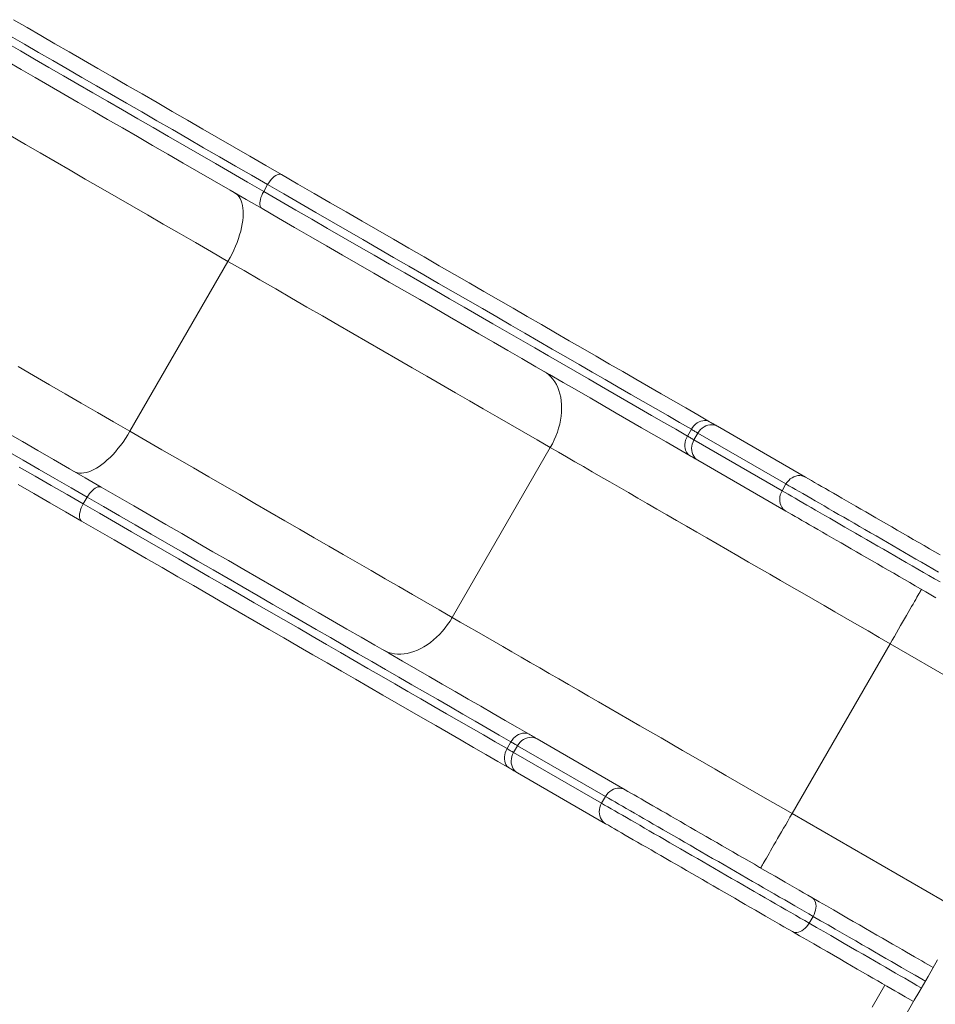
# Model space of a CAD drawing. Units: millimetres. Extents: x 125 to 177.6, y 124.2 to 176.2.
# Drawn here: x 145.1 to 150.9, y 148.2 to 154.5 of the extents above; entities that cross this region are included whole.
import ezdxf

# ---------------------------------------------------------------- set-up
doc = ezdxf.new("R2010")
doc.units = ezdxf.units.MM

msp = doc.modelspace()

# ---------------------------------------------------------------- linework, layer by layer
at = {"color": 7, "linetype": 'Continuous', "lineweight": 15}
for p, q in [((146.6317, 153.4254), (146.6067, 153.3821)), ((146.3792, 152.9361), (145.7542, 151.8536)), ((149.3327, 151.866), (149.3077, 151.8227)), ((149.4995, 151.8851), (150.0609, 151.561)), ((149.3745, 151.8418), (149.3495, 151.7985)), ((149.3495, 151.7985), (149.9109, 151.4744)), ((149.9359, 151.5177), (149.3745, 151.8418)), ((148.4337, 151.7499), (147.8087, 150.6674)), ((149.9359, 151.3445), (149.3745, 151.6686)), ((149.9359, 151.5177), (149.9109, 151.4744)), ((145.4567, 151.3902), (145.4817, 151.4335)), ((150.5996, 150.4994), (149.9746, 149.4169)), ((148.1577, 149.8308), (148.1827, 149.8741)), ((148.1995, 149.8066), (148.2245, 149.8499)), ((148.2245, 149.8499), (148.7859, 149.5259)), ((148.9109, 149.5692), (148.3495, 149.8932)), ((148.7609, 149.4826), (148.1995, 149.8066)), ((148.2245, 149.6767), (148.7859, 149.3527)), ((148.7609, 149.4826), (148.7859, 149.5259)), ((150.0837, 148.7188), (150.1087, 148.7621)), ((150.5669, 148.3244), (150.4857, 148.1838))]:
    msp.add_line(p, q, dxfattribs=at)
at = {"color": 8, "linetype": 'Continuous', "lineweight": 15}
for p, q in [((151.6988, 149.8648), (150.5996, 150.4994)), ((151.0738, 148.7823), (149.9746, 149.4169))]:
    msp.add_line(p, q, dxfattribs=at)
at = {"color": 7, "linetype": 'Continuous', "lineweight": 15, "flags": 128}
for points in [[(145.0111, 154.4765), (145.0984, 154.4261), (145.1866, 154.3752), (145.2759, 154.3236), (145.3661, 154.2715), (145.4573, 154.2189), (145.5494, 154.1657), (145.6424, 154.112), (145.7363, 154.0578), (145.8311, 154.0031), (145.9268, 153.9478), (146.0233, 153.8921), (146.1207, 153.8359), (146.2189, 153.7792), (146.3178, 153.7221), (146.4176, 153.6645), (146.5181, 153.6064), (146.6194, 153.548), (146.7213, 153.4891)], [(146.6317, 153.4254), (146.5287, 153.4848), (146.4264, 153.5439), (146.3249, 153.6025), (146.2241, 153.6607), (146.1242, 153.7184), (146.025, 153.7757), (145.9267, 153.8324), (145.8292, 153.8887), (145.7325, 153.9445), (145.6368, 153.9998), (145.5419, 154.0546), (145.4479, 154.1088), (145.3549, 154.1626), (145.2628, 154.2157), (145.1717, 154.2683), (145.0815, 154.3204), (144.9924, 154.3719)], [(144.9674, 154.3286), (145.0565, 154.2771), (145.1467, 154.225), (145.2378, 154.1724), (145.3299, 154.1193), (145.4229, 154.0655), (145.5169, 154.0113), (145.6118, 153.9565), (145.7075, 153.9012), (145.8042, 153.8454), (145.9017, 153.7891), (146, 153.7324), (146.0992, 153.6751), (146.1991, 153.6174), (146.2999, 153.5592), (146.4014, 153.5006), (146.5037, 153.4415), (146.6067, 153.3821)], [(146.5963, 153.2726), (146.4944, 153.3315), (146.3931, 153.3899), (146.2926, 153.448), (146.1928, 153.5056), (146.0939, 153.5627), (145.9957, 153.6194), (145.8983, 153.6756), (145.8018, 153.7313), (145.7061, 153.7866), (145.6113, 153.8413), (145.5174, 153.8955), (145.4244, 153.9492), (145.3323, 154.0024), (145.2411, 154.055), (145.1509, 154.1071), (145.0616, 154.1587), (144.9734, 154.2096)], [(146.3792, 152.9361), (146.2749, 152.9963), (146.1715, 153.056), (146.0688, 153.1153), (145.9668, 153.1742), (145.8657, 153.2325), (145.7654, 153.2904), (145.666, 153.3479), (145.5674, 153.4048), (145.4696, 153.4612), (145.3728, 153.5171), (145.2769, 153.5725), (145.1819, 153.6273), (145.0879, 153.6816), (144.9948, 153.7353)], [(146.6317, 153.4254), (146.6392, 153.4375), (146.6474, 153.4488), (146.6561, 153.4593), (146.665, 153.4686), (146.6741, 153.4765), (146.6832, 153.4829), (146.692, 153.4877), (146.7004, 153.4908), (146.7082, 153.492), (146.7152, 153.4915), (146.7213, 153.4891)], [(146.7213, 153.4891), (146.8254, 153.429), (146.9287, 153.3694), (147.0312, 153.3102), (147.133, 153.2514), (147.234, 153.1931), (147.3341, 153.1353), (147.4334, 153.078), (147.5319, 153.0211), (147.6295, 152.9648), (147.7263, 152.9089), (147.8221, 152.8536), (147.917, 152.7988), (148.0109, 152.7445), (148.104, 152.6908), (148.196, 152.6377), (148.2871, 152.5851), (148.3771, 152.5331), (148.4661, 152.4817), (148.5541, 152.4309), (148.6411, 152.3807), (148.727, 152.3312), (148.8118, 152.2822), (148.8954, 152.2339), (148.978, 152.1862), (149.0595, 152.1392), (149.1398, 152.0928), (149.219, 152.0471), (149.2969, 152.0021), (149.3737, 151.9577), (149.4493, 151.9141)], [(149.3327, 151.866), (149.2579, 151.9092), (149.1818, 151.9531), (149.1046, 151.9977), (149.0262, 152.0429), (148.9467, 152.0888), (148.8661, 152.1354), (148.7843, 152.1826), (148.7014, 152.2304), (148.6175, 152.2789), (148.5324, 152.328), (148.4464, 152.3777), (148.3592, 152.428), (148.2711, 152.4789), (148.1819, 152.5304), (148.0918, 152.5824), (148.0006, 152.635), (147.9086, 152.6882), (147.8155, 152.7419), (147.7216, 152.7962), (147.6267, 152.8509), (147.5309, 152.9062), (147.4343, 152.962), (147.3368, 153.0183), (147.2384, 153.0751), (147.1393, 153.1323), (147.0393, 153.1901), (146.9385, 153.2482), (146.837, 153.3068), (146.7347, 153.3659), (146.6317, 153.4254)], [(146.3792, 152.9361), (146.3924, 152.96), (146.4049, 152.9841), (146.4166, 153.0085), (146.4273, 153.0329), (146.437, 153.0574), (146.4458, 153.0816), (146.4535, 153.1057), (146.4601, 153.1293), (146.4657, 153.1525), (146.47, 153.1751), (146.4732, 153.197), (146.4753, 153.2182), (146.4762, 153.2384), (146.4758, 153.2576), (146.4743, 153.2758), (146.4716, 153.2928), (146.4678, 153.3086), (146.4628, 153.323), (146.4566, 153.3361), (146.4494, 153.3478), (146.4411, 153.3579), (146.4318, 153.3665), (146.4215, 153.3735)], [(146.5963, 153.2726), (146.5912, 153.2767), (146.5872, 153.2825), (146.5844, 153.2899), (146.5829, 153.2987), (146.5826, 153.3087), (146.5837, 153.3198), (146.586, 153.3316), (146.5895, 153.344), (146.5942, 153.3567), (146.6, 153.3695), (146.6067, 153.3821)], [(146.6067, 153.3821), (146.7097, 153.3226), (146.812, 153.2635), (146.9135, 153.2049), (147.0143, 153.1468), (147.1143, 153.089), (147.2134, 153.0318), (147.3118, 152.975), (147.4093, 152.9187), (147.5059, 152.8629), (147.6017, 152.8076), (147.6966, 152.7529), (147.7905, 152.6986), (147.8836, 152.6449), (147.9756, 152.5917), (148.0668, 152.5391), (148.1569, 152.4871), (148.2461, 152.4356), (148.3342, 152.3847), (148.4214, 152.3344), (148.5074, 152.2847), (148.5925, 152.2356), (148.6764, 152.1871), (148.7593, 152.1393), (148.8411, 152.0921), (148.9217, 152.0455), (149.0012, 151.9996), (149.0796, 151.9543), (149.1568, 151.9098), (149.2329, 151.8659), (149.3077, 151.8227)], [(149.3243, 151.6976), (149.2487, 151.7412), (149.1719, 151.7856), (149.094, 151.8306), (149.0148, 151.8763), (148.9345, 151.9227), (148.853, 151.9697), (148.7704, 152.0174), (148.6868, 152.0657), (148.602, 152.1147), (148.5161, 152.1642), (148.4291, 152.2144), (148.3411, 152.2652), (148.2521, 152.3166), (148.1621, 152.3686), (148.071, 152.4212), (147.979, 152.4743), (147.8859, 152.528), (147.792, 152.5823), (147.6971, 152.6371), (147.6013, 152.6924), (147.5045, 152.7482), (147.4069, 152.8046), (147.3085, 152.8615), (147.2091, 152.9188), (147.109, 152.9766), (147.008, 153.0349), (146.9062, 153.0937), (146.8037, 153.1529), (146.7004, 153.2125), (146.5963, 153.2726)], [(148.4337, 151.7499), (148.3503, 151.798), (148.2659, 151.8468), (148.1804, 151.8962), (148.0939, 151.9461), (148.0063, 151.9966), (147.9178, 152.0478), (147.8283, 152.0994), (147.7378, 152.1517), (147.6464, 152.2045), (147.554, 152.2578), (147.4608, 152.3116), (147.3666, 152.366), (147.2715, 152.4209), (147.1756, 152.4763), (147.0788, 152.5322), (146.9812, 152.5885), (146.8828, 152.6453), (146.7836, 152.7026), (146.6836, 152.7603), (146.5829, 152.8185), (146.4814, 152.8771), (146.3792, 152.9361)], [(145.7542, 151.8536), (145.6499, 151.9137), (145.5465, 151.9735), (145.4438, 152.0328), (145.3418, 152.0916), (145.2407, 152.15), (145.1404, 152.2079), (145.041, 152.2653)], [(148.4337, 151.7499), (148.4468, 151.7739), (148.4587, 151.7984), (148.4694, 151.8233), (148.4788, 151.8485), (148.4868, 151.8739), (148.4935, 151.8994), (148.4988, 151.9249), (148.5026, 151.9501), (148.505, 151.9751), (148.506, 151.9997), (148.5055, 152.0237), (148.5035, 152.0472), (148.5001, 152.0699), (148.4952, 152.0917), (148.489, 152.1126), (148.4814, 152.1325), (148.4724, 152.1512), (148.4621, 152.1687), (148.4506, 152.1849), (148.4378, 152.1997), (148.424, 152.2131), (148.409, 152.225), (148.3931, 152.2353)], [(149.3327, 151.866), (149.3405, 151.8779), (149.3495, 151.8888), (149.3595, 151.8985), (149.3703, 151.9067), (149.3817, 151.9133), (149.3935, 151.9181), (149.4054, 151.9211), (149.4171, 151.9222), (149.4285, 151.9214), (149.4394, 151.9187), (149.4493, 151.9141)], [(145.7542, 151.8536), (145.7402, 151.8301), (145.7255, 151.8072), (145.7102, 151.785), (145.6944, 151.7635), (145.6781, 151.7428), (145.6614, 151.7231), (145.6445, 151.7044), (145.6273, 151.6868), (145.61, 151.6705), (145.5926, 151.6554), (145.5752, 151.6416), (145.558, 151.6293), (145.5409, 151.6184), (145.524, 151.6091), (145.5076, 151.6013), (145.4915, 151.5951), (145.4759, 151.5906), (145.4609, 151.5877), (145.4465, 151.5865), (145.4328, 151.5869), (145.4199, 151.589), (145.4078, 151.5928), (145.3965, 151.5982)], [(147.8087, 150.6674), (147.7253, 150.7155), (147.6409, 150.7643), (147.5554, 150.8136), (147.4689, 150.8636), (147.3813, 150.9141), (147.2928, 150.9652), (147.2033, 151.0169), (147.1128, 151.0691), (147.0214, 151.1219), (146.929, 151.1753), (146.8358, 151.2291), (146.7416, 151.2835), (146.6465, 151.3384), (146.5506, 151.3937), (146.4538, 151.4496), (146.3562, 151.506), (146.2578, 151.5628), (146.1586, 151.6201), (146.0586, 151.6778), (145.9579, 151.736), (145.8564, 151.7946), (145.7542, 151.8536)], [(149.3745, 151.8418), (149.3699, 151.8445), (149.365, 151.8473), (149.3601, 151.8502), (149.3549, 151.8531), (149.3496, 151.8562), (149.3441, 151.8594), (149.3385, 151.8626), (149.3327, 151.866)], [(149.3745, 151.8418), (149.3824, 151.8537), (149.3917, 151.8645), (149.4021, 151.8739), (149.4135, 151.8818), (149.4256, 151.8879), (149.4382, 151.8923), (149.4511, 151.8948), (149.4639, 151.8953), (149.4764, 151.8938), (149.4884, 151.8904), (149.4995, 151.8851)], [(149.4493, 151.9141), (149.4563, 151.9101), (149.463, 151.9062), (149.4696, 151.9024), (149.476, 151.8987), (149.4822, 151.8951), (149.4881, 151.8917), (149.4939, 151.8883), (149.4995, 151.8851)], [(145.5713, 151.4972), (145.4694, 151.5561), (145.3681, 151.6146), (145.2676, 151.6726), (145.1678, 151.7302), (145.0689, 151.7873), (144.9707, 151.844)], [(149.3243, 151.6976), (149.3154, 151.7039), (149.3076, 151.7119), (149.3012, 151.7214), (149.2963, 151.7321), (149.2929, 151.7439), (149.2912, 151.7565), (149.2913, 151.7697), (149.293, 151.7832), (149.2963, 151.7967), (149.3013, 151.8099), (149.3077, 151.8227)], [(149.3077, 151.8227), (149.3135, 151.8193), (149.3191, 151.8161), (149.3246, 151.8129), (149.3299, 151.8098), (149.3351, 151.8069), (149.34, 151.804), (149.3449, 151.8012), (149.3495, 151.7985)], [(149.3745, 151.6686), (149.3644, 151.6756), (149.3554, 151.6843), (149.3479, 151.6944), (149.3419, 151.7058), (149.3376, 151.7181), (149.3351, 151.7312), (149.3344, 151.7448), (149.3355, 151.7586), (149.3385, 151.7724), (149.3432, 151.7857), (149.3495, 151.7985)], [(150.5996, 150.4994), (150.5292, 150.5401), (150.4588, 150.5807), (150.3885, 150.6213), (150.3183, 150.6619), (150.2482, 150.7023), (150.1783, 150.7426), (150.1087, 150.7829), (150.0393, 150.8229), (149.9701, 150.8629), (149.9013, 150.9026), (149.8329, 150.9421), (149.7648, 150.9814), (149.6972, 151.0204), (149.63, 151.0592), (149.5633, 151.0977), (149.4972, 151.1359), (149.4316, 151.1738), (149.3666, 151.2113), (149.3022, 151.2485), (149.2385, 151.2852), (149.1755, 151.3216), (149.1133, 151.3576), (149.0517, 151.3931), (148.991, 151.4282), (148.9311, 151.4627), (148.872, 151.4968), (148.8139, 151.5304), (148.7566, 151.5635), (148.7003, 151.596), (148.6449, 151.628), (148.5905, 151.6594), (148.5372, 151.6902), (148.4849, 151.7203), (148.4337, 151.7499)], [(144.9742, 151.7265), (145.0741, 151.6688), (145.1749, 151.6107), (145.2764, 151.552), (145.3787, 151.493), (145.4817, 151.4335)], [(149.3745, 151.6686), (149.3689, 151.6718), (149.3631, 151.6752), (149.3572, 151.6786), (149.351, 151.6822), (149.3446, 151.6859), (149.338, 151.6897), (149.3313, 151.6936), (149.3243, 151.6976)], [(145.4567, 151.3902), (145.3537, 151.4497), (145.2514, 151.5087), (145.1499, 151.5674), (145.0491, 151.6255)], [(149.9359, 151.5177), (149.9438, 151.5296), (149.953, 151.5404), (149.9634, 151.5498), (149.9748, 151.5577), (149.9869, 151.5639), (149.9995, 151.5682), (150.0124, 151.5707), (150.0252, 151.5712), (150.0377, 151.5697), (150.0497, 151.5663), (150.0609, 151.561)], [(150.0609, 151.561), (150.0788, 151.5507), (150.098, 151.5396), (150.1184, 151.5278), (150.14, 151.5153), (150.1628, 151.5021), (150.1868, 151.4883), (150.2118, 151.4739), (150.2378, 151.4589), (150.2648, 151.4433), (150.2928, 151.4271), (150.3215, 151.4105), (150.3512, 151.3934), (150.3815, 151.3759), (150.4126, 151.358), (150.4443, 151.3397), (150.4765, 151.321), (150.5093, 151.3021), (150.5425, 151.283), (150.5761, 151.2636), (150.61, 151.244), (150.6441, 151.2243), (150.6785, 151.2045), (150.7129, 151.1846), (150.7474, 151.1647), (150.7818, 151.1448), (150.8162, 151.1249), (150.8504, 151.1052), (150.8844, 151.0855), (150.9181, 151.0661)], [(145.0428, 151.5137), (145.1426, 151.4561), (145.2431, 151.3981), (145.3444, 151.3396), (145.4463, 151.2807)], [(145.5713, 151.4972), (145.5652, 151.4996), (145.5582, 151.5002), (145.5504, 151.4989), (145.542, 151.4959), (145.5332, 151.4911), (145.5241, 151.4846), (145.515, 151.4767), (145.5061, 151.4674), (145.4974, 151.457), (145.4892, 151.4456), (145.4817, 151.4335)], [(148.2993, 149.9222), (148.2237, 149.9659), (148.1469, 150.0102), (148.069, 150.0552), (147.9898, 150.1009), (147.9095, 150.1473), (147.828, 150.1943), (147.7454, 150.242), (147.6618, 150.2903), (147.577, 150.3393), (147.4911, 150.3889), (147.4041, 150.4391), (147.3161, 150.4899), (147.2271, 150.5413), (147.1371, 150.5933), (147.046, 150.6458), (146.954, 150.699), (146.8609, 150.7527), (146.767, 150.8069), (146.6721, 150.8617), (146.5763, 150.9171), (146.4795, 150.9729), (146.3819, 151.0293), (146.2834, 151.0861), (146.1841, 151.1435), (146.084, 151.2013), (145.983, 151.2596), (145.8812, 151.3183), (145.7787, 151.3775), (145.6754, 151.4372), (145.5713, 151.4972)], [(150.9078, 150.9566), (150.8724, 150.977), (150.8366, 150.9977), (150.8005, 151.0185), (150.7642, 151.0395), (150.7278, 151.0605), (150.6914, 151.0815), (150.6549, 151.1026), (150.6184, 151.1236), (150.5821, 151.1446), (150.546, 151.1655), (150.5101, 151.1862), (150.4745, 151.2067), (150.4394, 151.227), (150.4046, 151.2471), (150.3703, 151.2669), (150.3366, 151.2863), (150.3036, 151.3054), (150.2712, 151.3241), (150.2395, 151.3424), (150.2086, 151.3602), (150.1786, 151.3776), (150.1495, 151.3944), (150.1213, 151.4106), (150.0942, 151.4263), (150.068, 151.4414), (150.043, 151.4559), (150.0192, 151.4696), (149.9965, 151.4827), (149.975, 151.4951), (149.9548, 151.5068), (149.9359, 151.5177)], [(145.4817, 151.4335), (145.5847, 151.374), (145.687, 151.315), (145.7885, 151.2564), (145.8893, 151.1982), (145.9893, 151.1405), (146.0884, 151.0832), (146.1868, 151.0265), (146.2843, 150.9702), (146.3809, 150.9144), (146.4767, 150.8591), (146.5716, 150.8043), (146.6655, 150.75), (146.7586, 150.6963), (146.8506, 150.6432), (146.9418, 150.5906), (147.0319, 150.5385), (147.1211, 150.487), (147.2092, 150.4361), (147.2964, 150.3858), (147.3824, 150.3361), (147.4675, 150.287), (147.5514, 150.2386), (147.6343, 150.1907), (147.7161, 150.1435), (147.7967, 150.097), (147.8762, 150.051), (147.9546, 150.0058), (148.0318, 149.9612), (148.1079, 149.9173), (148.1827, 149.8741)], [(149.9359, 151.3445), (149.9257, 151.3516), (149.9168, 151.3602), (149.9092, 151.3703), (149.9033, 151.3817), (149.899, 151.394), (149.8965, 151.4071), (149.8957, 151.4207), (149.8969, 151.4345), (149.8998, 151.4483), (149.9045, 151.4617), (149.9109, 151.4744)], [(149.9109, 151.4744), (149.9298, 151.4635), (149.95, 151.4518), (149.9715, 151.4394), (149.9942, 151.4263), (150.018, 151.4126), (150.043, 151.3981), (150.0692, 151.383), (150.0963, 151.3673), (150.1245, 151.3511), (150.1536, 151.3343), (150.1836, 151.3169), (150.2145, 151.2991), (150.2462, 151.2808), (150.2786, 151.2621), (150.3116, 151.243), (150.3453, 151.2236), (150.3796, 151.2038), (150.4143, 151.1837), (150.4495, 151.1634), (150.4851, 151.1429), (150.521, 151.1222), (150.5571, 151.1013), (150.5934, 151.0803), (150.6299, 151.0593), (150.6664, 151.0382), (150.7028, 151.0172), (150.7392, 150.9962), (150.7755, 150.9752), (150.8116, 150.9544), (150.8474, 150.9337), (150.8828, 150.9133), (150.9179, 150.893)], [(145.4567, 151.3902), (145.45, 151.3777), (145.4442, 151.3649), (145.4395, 151.3522), (145.436, 151.3398), (145.4337, 151.3279), (145.4326, 151.3169), (145.4329, 151.3068), (145.4344, 151.2981), (145.4372, 151.2907), (145.4412, 151.2849), (145.4463, 151.2807)], [(148.1577, 149.8308), (148.0829, 149.874), (148.0068, 149.9179), (147.9296, 149.9625), (147.8512, 150.0077), (147.7717, 150.0537), (147.6911, 150.1002), (147.6093, 150.1474), (147.5264, 150.1953), (147.4425, 150.2437), (147.3574, 150.2928), (147.2714, 150.3425), (147.1842, 150.3928), (147.0961, 150.4437), (147.0069, 150.4952), (146.9168, 150.5472), (146.8256, 150.5999), (146.7336, 150.653), (146.6405, 150.7067), (146.5466, 150.761), (146.4517, 150.8158), (146.3559, 150.8711), (146.2593, 150.9269), (146.1618, 150.9831), (146.0634, 151.0399), (145.9643, 151.0972), (145.8643, 151.1549), (145.7635, 151.2131), (145.662, 151.2717), (145.5597, 151.3307), (145.4567, 151.3902)], [(150.8918, 150.7926), (150.8594, 150.8113), (150.8265, 150.8303), (150.7931, 150.8496), (150.7594, 150.869), (150.7254, 150.8887), (150.6912, 150.9084), (150.6568, 150.9283), (150.6224, 150.9482), (150.5879, 150.9681), (150.5535, 150.988), (150.5191, 151.0078), (150.485, 151.0275), (150.4511, 151.0471), (150.4175, 151.0665), (150.3843, 151.0856), (150.3515, 151.1045), (150.3193, 151.1232), (150.2876, 151.1415), (150.2565, 151.1594), (150.2262, 151.1769), (150.1965, 151.194), (150.1678, 151.2106), (150.1398, 151.2268), (150.1128, 151.2424), (150.0868, 151.2574), (150.0618, 151.2718), (150.0378, 151.2856), (150.015, 151.2988), (149.9934, 151.3113), (149.973, 151.3231), (149.9538, 151.3342), (149.9359, 151.3445)], [(145.4463, 151.2807), (145.5504, 151.2207), (145.6537, 151.161), (145.7562, 151.1018), (145.858, 151.0431), (145.959, 150.9848), (146.0591, 150.9269), (146.1585, 150.8696), (146.2569, 150.8127), (146.3545, 150.7564), (146.4513, 150.7005), (146.5471, 150.6452), (146.642, 150.5904), (146.7359, 150.5362), (146.829, 150.4825), (146.921, 150.4293), (147.0121, 150.3768), (147.1021, 150.3248), (147.1911, 150.2734), (147.2791, 150.2226), (147.3661, 150.1724), (147.452, 150.1228), (147.5368, 150.0738), (147.6204, 150.0255), (147.703, 149.9778), (147.7845, 149.9308), (147.8648, 149.8844), (147.944, 149.8387), (148.0219, 149.7937), (148.0987, 149.7494), (148.1743, 149.7057)], [(150.5996, 150.4994), (150.6132, 150.5231), (150.6268, 150.5466), (150.6403, 150.5699), (150.6535, 150.5929), (150.6666, 150.6154), (150.6793, 150.6374), (150.6916, 150.6588), (150.7035, 150.6794), (150.7149, 150.6992), (150.7258, 150.7181), (150.7361, 150.7359), (150.7458, 150.7526), (150.7547, 150.7682), (150.763, 150.7824), (150.7705, 150.7954), (150.7772, 150.807), (150.783, 150.8172), (150.788, 150.8258), (150.7922, 150.833), (150.7954, 150.8386), (150.7977, 150.8426), (150.7991, 150.845), (150.7996, 150.8458)], [(147.8087, 150.6674), (147.7945, 150.6441), (147.7792, 150.6215), (147.763, 150.5998), (147.7458, 150.5791), (147.7279, 150.5594), (147.7091, 150.5409), (147.6897, 150.5236), (147.6698, 150.5076), (147.6493, 150.493), (147.6285, 150.4799), (147.6074, 150.4683), (147.5862, 150.4583), (147.5648, 150.4499), (147.5435, 150.4432), (147.5222, 150.4381), (147.5012, 150.4348), (147.4805, 150.4332), (147.4602, 150.4334), (147.4404, 150.4353), (147.4212, 150.4389), (147.4027, 150.4442), (147.385, 150.4512), (147.3681, 150.4599)], [(149.9746, 149.4169), (149.9042, 149.4576), (149.8338, 149.4982), (149.7635, 149.5388), (149.6933, 149.5793), (149.6232, 149.6198), (149.5533, 149.6601), (149.4837, 149.7003), (149.4143, 149.7404), (149.3451, 149.7803), (149.2763, 149.82), (149.2079, 149.8596), (149.1398, 149.8989), (149.0722, 149.9379), (149.005, 149.9767), (148.9383, 150.0152), (148.8722, 150.0534), (148.8066, 150.0912), (148.7416, 150.1288), (148.6772, 150.1659), (148.6135, 150.2027), (148.5505, 150.2391), (148.4883, 150.275), (148.4267, 150.3106), (148.366, 150.3456), (148.3061, 150.3802), (148.247, 150.4143), (148.1889, 150.4479), (148.1316, 150.481), (148.0753, 150.5135), (148.0199, 150.5454), (147.9655, 150.5768), (147.9122, 150.6076), (147.8599, 150.6378), (147.8087, 150.6674)], [(148.2993, 149.9222), (148.2894, 149.9268), (148.2785, 149.9296), (148.2671, 149.9304), (148.2554, 149.9293), (148.2435, 149.9263), (148.2317, 149.9214), (148.2203, 149.9148), (148.2095, 149.9066), (148.1995, 149.8969), (148.1905, 149.886), (148.1827, 149.8741)], [(148.3495, 149.8932), (148.3439, 149.8965), (148.3381, 149.8998), (148.3322, 149.9033), (148.326, 149.9069), (148.3196, 149.9105), (148.313, 149.9143), (148.3063, 149.9182), (148.2993, 149.9222)], [(148.1827, 149.8741), (148.1885, 149.8708), (148.1941, 149.8675), (148.1996, 149.8644), (148.2049, 149.8613), (148.2101, 149.8583), (148.215, 149.8554), (148.2199, 149.8526), (148.2245, 149.8499)], [(148.3495, 149.8932), (148.3384, 149.8985), (148.3264, 149.9019), (148.3139, 149.9034), (148.3011, 149.9029), (148.2882, 149.9005), (148.2756, 149.8961), (148.2635, 149.8899), (148.2521, 149.882), (148.2417, 149.8726), (148.2324, 149.8618), (148.2245, 149.8499)], [(148.1577, 149.8308), (148.1513, 149.8181), (148.1463, 149.8048), (148.143, 149.7913), (148.1413, 149.7779), (148.1412, 149.7647), (148.1429, 149.7521), (148.1463, 149.7403), (148.1512, 149.7295), (148.1576, 149.7201), (148.1654, 149.7121), (148.1743, 149.7057)], [(148.1995, 149.8066), (148.1949, 149.8093), (148.19, 149.8121), (148.1851, 149.815), (148.1799, 149.818), (148.1746, 149.8211), (148.1691, 149.8242), (148.1635, 149.8275), (148.1577, 149.8308)], [(148.1995, 149.8066), (148.1932, 149.7939), (148.1885, 149.7805), (148.1855, 149.7668), (148.1844, 149.753), (148.1851, 149.7394), (148.1876, 149.7263), (148.1919, 149.7139), (148.1979, 149.7026), (148.2054, 149.6925), (148.2144, 149.6838), (148.2245, 149.6767)], [(148.1743, 149.7057), (148.1813, 149.7017), (148.188, 149.6978), (148.1946, 149.694), (148.201, 149.6904), (148.2072, 149.6868), (148.2131, 149.6833), (148.2189, 149.68), (148.2245, 149.6767)], [(148.9109, 149.5692), (148.8997, 149.5744), (148.8877, 149.5779), (148.8752, 149.5793), (148.8624, 149.5788), (148.8495, 149.5764), (148.8369, 149.572), (148.8248, 149.5658), (148.8134, 149.5579), (148.803, 149.5485), (148.7938, 149.5377), (148.7859, 149.5259)], [(150.1014, 148.8818), (150.0751, 148.897), (150.0477, 148.9128), (150.0195, 148.9291), (149.9904, 148.9459), (149.9606, 148.9631), (149.93, 148.9808), (149.8987, 148.9988), (149.8668, 149.0172), (149.8344, 149.036), (149.8015, 149.055), (149.7681, 149.0742), (149.7344, 149.0937), (149.7004, 149.1133), (149.6662, 149.1331), (149.6318, 149.1529), (149.5974, 149.1728), (149.5629, 149.1927), (149.5285, 149.2126), (149.4941, 149.2324), (149.46, 149.2521), (149.4261, 149.2717), (149.3925, 149.2911), (149.3593, 149.3103), (149.3265, 149.3292), (149.2943, 149.3478), (149.2626, 149.3661), (149.2315, 149.384), (149.2012, 149.4016), (149.1715, 149.4187), (149.1428, 149.4353), (149.1148, 149.4514), (149.0878, 149.467), (149.0618, 149.482), (149.0368, 149.4965), (149.0128, 149.5103), (148.99, 149.5235), (148.9684, 149.536), (148.948, 149.5478), (148.9288, 149.5588), (148.9109, 149.5692)], [(148.7609, 149.4826), (148.7545, 149.4698), (148.7498, 149.4564), (148.7469, 149.4427), (148.7457, 149.4289), (148.7465, 149.4153), (148.749, 149.4022), (148.7533, 149.3898), (148.7592, 149.3785), (148.7668, 149.3684), (148.7757, 149.3597), (148.7859, 149.3527)], [(150.0837, 148.7188), (150.0558, 148.7349), (150.027, 148.7516), (149.9972, 148.7687), (149.9666, 148.7864), (149.9352, 148.8046), (149.903, 148.8232), (149.8701, 148.8421), (149.8366, 148.8615), (149.8025, 148.8812), (149.7679, 148.9012), (149.7328, 148.9214), (149.6974, 148.9419), (149.6616, 148.9625), (149.6255, 148.9834), (149.5892, 149.0043), (149.5528, 149.0253), (149.5164, 149.0464), (149.4799, 149.0674), (149.4434, 149.0885), (149.4071, 149.1094), (149.371, 149.1303), (149.3351, 149.151), (149.2995, 149.1716), (149.2643, 149.1919), (149.2296, 149.2119), (149.1953, 149.2317), (149.1616, 149.2512), (149.1286, 149.2703), (149.0962, 149.289), (149.0645, 149.3073), (149.0336, 149.3251), (149.0036, 149.3424), (148.9745, 149.3592), (148.9463, 149.3755), (148.9192, 149.3912), (148.893, 149.4063), (148.868, 149.4207), (148.8442, 149.4345), (148.8215, 149.4476), (148.8, 149.46), (148.7798, 149.4716), (148.7609, 149.4826)], [(148.7859, 149.5259), (148.8048, 149.5149), (148.825, 149.5033), (148.8465, 149.4909), (148.8692, 149.4778), (148.893, 149.464), (148.918, 149.4496), (148.9442, 149.4345), (148.9713, 149.4188), (148.9995, 149.4025), (149.0286, 149.3857), (149.0586, 149.3684), (149.0895, 149.3506), (149.1212, 149.3323), (149.1536, 149.3136), (149.1866, 149.2945), (149.2203, 149.275), (149.2546, 149.2552), (149.2894, 149.2352), (149.3245, 149.2149), (149.3601, 149.1943), (149.396, 149.1736), (149.4321, 149.1527), (149.4684, 149.1318), (149.5049, 149.1107), (149.5414, 149.0897), (149.5778, 149.0686), (149.6142, 149.0476), (149.6505, 149.0267), (149.6866, 149.0058), (149.7224, 148.9852), (149.7578, 148.9647), (149.7929, 148.9445), (149.8275, 148.9245), (149.8616, 148.9048), (149.8951, 148.8854), (149.928, 148.8665), (149.9602, 148.8479), (149.9916, 148.8297), (150.0222, 148.8121), (150.052, 148.7949), (150.0808, 148.7782), (150.1087, 148.7621)], [(149.9746, 149.4169), (149.9609, 149.3933), (149.9474, 149.3697), (149.9339, 149.3464), (149.9206, 149.3234), (149.9076, 149.3009), (149.8949, 149.2789), (149.8826, 149.2575), (149.8707, 149.2369), (149.8593, 149.2171), (149.8484, 149.1983), (149.8381, 149.1805), (149.8284, 149.1637), (149.8194, 149.1482), (149.8112, 149.1339), (149.8037, 149.1209), (149.797, 149.1093), (149.7911, 149.0992), (149.7861, 149.0905), (149.782, 149.0833), (149.7788, 149.0777), (149.7764, 149.0737), (149.7751, 149.0713), (149.7746, 149.0705)], [(148.7859, 149.3527), (148.8038, 149.3423), (148.823, 149.3312), (148.8434, 149.3194), (148.865, 149.3069), (148.8878, 149.2938), (148.9118, 149.28), (148.9368, 149.2655), (148.9628, 149.2505), (148.9898, 149.2349), (149.0178, 149.2188), (149.0465, 149.2022), (149.0762, 149.1851), (149.1065, 149.1675), (149.1376, 149.1496), (149.1693, 149.1313), (149.2015, 149.1127), (149.2343, 149.0938), (149.2675, 149.0746), (149.3011, 149.0552), (149.335, 149.0356), (149.3691, 149.0159), (149.4035, 148.9961), (149.4379, 148.9762), (149.4724, 148.9563), (149.5068, 148.9364), (149.5412, 148.9166), (149.5754, 148.8968), (149.6094, 148.8772), (149.6431, 148.8577), (149.6765, 148.8385), (149.7094, 148.8195), (149.7418, 148.8007), (149.7737, 148.7823), (149.805, 148.7643), (149.8356, 148.7466), (149.8654, 148.7294), (149.8945, 148.7126), (149.9227, 148.6963), (149.9501, 148.6805), (149.9764, 148.6653)], [(150.1014, 148.8818), (150.1091, 148.8762), (150.1155, 148.869), (150.1207, 148.8602), (150.1244, 148.8502), (150.1267, 148.839), (150.1274, 148.8269), (150.1266, 148.8142), (150.1243, 148.8011), (150.1205, 148.7879), (150.1152, 148.7748), (150.1087, 148.7621)], [(150.8738, 148.4359), (150.8585, 148.4447), (150.8408, 148.4549), (150.8216, 148.466), (150.801, 148.4779), (150.7788, 148.4907), (150.7552, 148.5043), (150.7301, 148.5188), (150.7037, 148.5341), (150.6758, 148.5502), (150.6465, 148.5671), (150.6158, 148.5848), (150.5837, 148.6033), (150.5504, 148.6226), (150.5157, 148.6426), (150.4797, 148.6634), (150.4424, 148.6849), (150.4039, 148.7072), (150.3642, 148.7301), (150.3232, 148.7537), (150.2811, 148.7781), (150.2378, 148.803), (150.1935, 148.8287), (150.148, 148.8549), (150.1014, 148.8818)], [(150.0837, 148.7188), (150.076, 148.7068), (150.0673, 148.6958), (150.0578, 148.6858), (150.0476, 148.6773), (150.037, 148.6702), (150.0261, 148.6648), (150.0153, 148.6612), (150.0047, 148.6594), (149.9946, 148.6595), (149.9851, 148.6615), (149.9764, 148.6653)], [(149.9764, 148.6653), (150.0229, 148.6385), (150.0683, 148.6123), (150.1126, 148.5867), (150.1558, 148.5617), (150.1978, 148.5375), (150.2387, 148.5139), (150.2784, 148.491), (150.3168, 148.4688), (150.354, 148.4473), (150.39, 148.4265), (150.4246, 148.4065), (150.458, 148.3873), (150.49, 148.3688), (150.5206, 148.3511), (150.5499, 148.3342), (150.5778, 148.3181), (150.6043, 148.3028), (150.6293, 148.2883), (150.653, 148.2747), (150.6751, 148.2619), (150.6958, 148.2499), (150.715, 148.2389), (150.7328, 148.2286), (150.7488, 148.2194)], [(150.9015, 148.484), (150.8711, 148.4313), (150.8411, 148.3793), (150.8114, 148.3279), (150.7822, 148.2772), (150.7533, 148.2273), (150.7249, 148.1781), (150.697, 148.1298), (150.6696, 148.0822), (150.6427, 148.0356), (150.6162, 147.9899), (150.5904, 147.9451), (150.5651, 147.9012), (150.5404, 147.8584), (150.5162, 147.8166), (150.4927, 147.7759), (150.4698, 147.7363), (150.4594, 147.7181)]]:
    msp.add_lwpolyline(points, dxfattribs=at)
at = {"color": 8, "linetype": 'Continuous', "lineweight": 15, "flags": 128}
for points in [[(150.7988, 148.306), (150.7936, 148.309), (150.7705, 148.3223), (150.746, 148.3365), (150.7201, 148.3514), (150.6928, 148.3672), (150.6642, 148.3837), (150.6342, 148.401), (150.6028, 148.4191), (150.5702, 148.438), (150.5362, 148.4575), (150.501, 148.4779), (150.4646, 148.4989), (150.4269, 148.5207), (150.388, 148.5432), (150.3479, 148.5663), (150.3066, 148.5901), (150.2642, 148.6146), (150.2207, 148.6397), (150.1761, 148.6655), (150.1304, 148.6919), (150.0837, 148.7188)], [(150.1087, 148.7621), (150.1569, 148.7343), (150.2039, 148.7072), (150.2498, 148.6806), (150.2946, 148.6548), (150.3382, 148.6297), (150.3805, 148.6052), (150.4216, 148.5815), (150.4615, 148.5585), (150.5, 148.5362), (150.5372, 148.5147), (150.5731, 148.494), (150.6077, 148.4741), (150.6408, 148.4549), (150.6725, 148.4366), (150.7028, 148.4191), (150.7317, 148.4024), (150.7591, 148.3866), (150.785, 148.3716), (150.8095, 148.3575), (150.8238, 148.3493)]]:
    msp.add_lwpolyline(points, dxfattribs=at)

doc.saveas('drawing.dxf')
